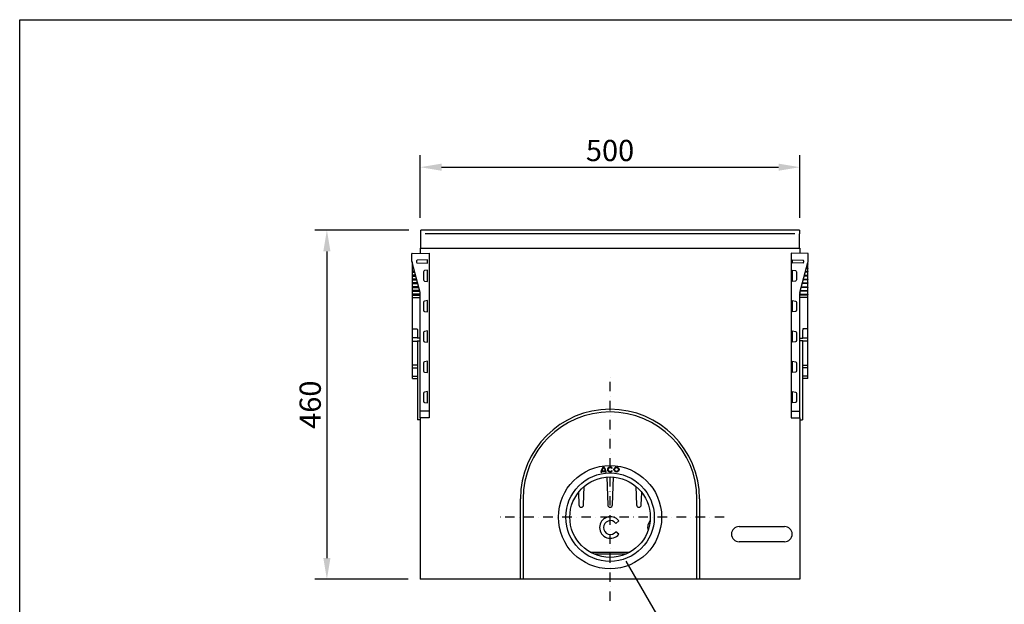
# Model space of a CAD drawing. Units: millimetres. Extents: x 0 to 2265, y 0 to 1584.
# Drawn here: x 0 to 1297, y 814 to 1584 of the extents above; entities that cross this region are included whole.
import ezdxf

# ---------------------------------------------------------------- set-up
doc = ezdxf.new("R2010")
doc.units = ezdxf.units.MM
doc.header["$LTSCALE"] = 5
doc.header["$PDSIZE"] = -1
doc.linetypes.add('AUSGEZOGEN', pattern=[0])
doc.linetypes.add('STRICHPUNKT', pattern=[1, 0.5, -0.25, 0, -0.25])
doc.layers.add('AM_BOR', color=7, linetype='Continuous', lineweight=50)
for name, color, linetype in [('BEMASS', 3, 'Continuous'), ('DUENN', 4, 'Continuous'), ('DUENN-18', 94, 'Continuous'), ('KOPF', 12, 'AUSGEZOGEN'), ('MITTE', 1, 'STRICHPUNKT'), ('SICHTBAR', 7, 'Continuous')]:
    doc.layers.add(name, color=color, linetype=linetype)
doc.styles.add('BEMSTIL', font='isocp3.shx', dxfattribs={"width": 0.8})
doc.dimstyles.new('BEMASS$0', dxfattribs={"dimscale": 10, "dimtxt": 3.5, "dimasz": 3.5, "dimexe": 2, "dimexo": 0, "dimgap": 1, "dimtad": 1, "dimdec": 1, "dimtxsty": 'BEMSTIL', "dimcen": 3, "dimclrd": 3, "dimclre": 3, "dimclrt": 4, "dimadec": 0, "dimazin": 0, "dimtfac": 1, "dimtdec": 1, "dimtofl": 0, "dimtmove": 0, "dimatfit": 0, "dimfxl": 1, "dimtolj": 1, "dimlwd": -1, "dimlwe": -1, "dimarcsym": 0})

# ---------------------------------------------------------------- blocks, each defined once
blk = doc.blocks.new('RA_A4_QU')
at = {"layer": 'KOPF'}
for p, q in [((1.1, 2.5), (1.1, 212)), ((1.1, 212), (300.4, 212))]:
    blk.add_line(p, q, dxfattribs=at)
blk = doc.blocks.new('*D6')
at = {"layer": 'BEMASS', "color": 3, "transparency": 16777216}
for p, q in [((512.7, 1306.6), (388.8, 1306.6)), ((404.8, 1278.6), (404.8, 874.6)), ((511.9, 846.6), (388.8, 846.6))]:
    blk.add_line(p, q, dxfattribs=at)
for points in [[(400.1, 1278.6), (409.5, 1278.6), (404.8, 1306.6)], [(400.1, 874.6), (409.5, 874.6), (404.8, 846.6)]]:
    blk.add_solid(points, dxfattribs=at)
at = {"layer": 'Defpoints', "color": 0, "transparency": 16777216}
for p in [(528.7, 1306.6), (404.8, 846.6), (527.9, 846.6)]:
    blk.add_point(p, dxfattribs=at)
at = {"layer": 'BEMASS', "color": 4, "transparency": 16777216, "insert": (382.8, 1076.6), "char_height": 28, "attachment_point": 5, "rotation": 90, "style": 'BEMSTIL', "bg_fill": 3, "box_fill_scale": 1.1, "bg_fill_color": 256, "bg_fill_true_color": 13158600, "bg_fill_transparency": 0}
blk.add_mtext('\\A1;460', dxfattribs=at)
blk = doc.blocks.new('*D7')
at = {"layer": 'BEMASS', "color": 3, "transparency": 16777216}
for p, q in [((527.9, 1322.6), (527.9, 1405.5)), ((1027.9, 1322.6), (1027.9, 1405.5)), ((555.9, 1389.5), (999.9, 1389.5))]:
    blk.add_line(p, q, dxfattribs=at)
for points in [[(555.9, 1394.2), (555.9, 1384.8), (527.9, 1389.5)], [(999.9, 1394.2), (999.9, 1384.8), (1027.9, 1389.5)]]:
    blk.add_solid(points, dxfattribs=at)
at = {"layer": 'Defpoints', "color": 0, "transparency": 16777216}
for p in [(1027.9, 1389.5), (527.9, 1306.6), (1027.9, 1306.6)]:
    blk.add_point(p, dxfattribs=at)
at = {"layer": 'BEMASS', "color": 4, "transparency": 16777216, "insert": (777.9, 1411.5), "char_height": 28, "attachment_point": 5, "style": 'BEMSTIL', "bg_fill": 3, "box_fill_scale": 1.1, "bg_fill_color": 256, "bg_fill_true_color": 13158600, "bg_fill_transparency": 0}
blk.add_mtext('\\A1;500', dxfattribs=at)

msp = doc.modelspace()

# ---------------------------------------------------------------- linework, layer by layer
at = {"layer": 'DUENN'}
msp.add_line((901.85, 692.37), (799.36, 870.52), dxfattribs=at)
at = {"layer": 'DUENN-18'}
for p, q in [((1021.19, 1301.61), (534.11, 1301.61)), ((517.66, 1261.09), (517.87, 1261.09)), ((522.91, 1266.24), (522.91, 1264.2)), ((537.41, 1267.35), (523.65, 1266.99)), ((523.65, 1263.45), (537.41, 1263.09)), ((537.41, 1263.09), (537.41, 1267.35)), ((1018.41, 1267.35), (1032.18, 1266.99)), ((1018.41, 1263.09), (1018.41, 1267.35)), ((1032.18, 1263.45), (1018.41, 1263.09)), ((1032.91, 1266.24), (1032.91, 1264.2)), ((1038.17, 1261.09), (1037.96, 1261.09)), ((518.94, 1257.09), (517.66, 1257.09)), ((517.66, 1256.09), (519.21, 1256.09)), ((520.28, 1252.09), (517.66, 1252.09)), ((517.66, 1251.09), (520.55, 1251.09)), ((521.62, 1247.09), (517.66, 1247.09)), ((517.66, 1246.09), (521.89, 1246.09)), ((532.29, 1251.71), (532.29, 1240.98)), ((537.41, 1253.87), (533.53, 1253.19)), ((537.41, 1238.81), (537.41, 1253.87)), ((1018.41, 1238.81), (1018.41, 1253.87)), ((1018.41, 1253.87), (1022.29, 1253.19)), ((1023.53, 1251.71), (1023.53, 1240.98)), ((1038.17, 1246.09), (1033.94, 1246.09)), ((1034.21, 1247.09), (1038.17, 1247.09)), ((1038.17, 1251.09), (1035.28, 1251.09)), ((1035.55, 1252.09), (1038.17, 1252.09)), ((1038.17, 1256.09), (1036.62, 1256.09)), ((1036.89, 1257.09), (1038.17, 1257.09)), ((522.96, 1242.09), (517.66, 1242.09)), ((517.66, 1241.09), (523.23, 1241.09)), ((524.3, 1237.09), (517.66, 1237.09)), ((517.66, 1236.09), (524.57, 1236.09)), ((533.53, 1239.5), (537.41, 1238.81)), ((1022.29, 1239.5), (1018.41, 1238.81)), ((1038.17, 1236.09), (1031.26, 1236.09)), ((1031.53, 1237.09), (1038.17, 1237.09)), ((1038.17, 1241.09), (1032.6, 1241.09)), ((1032.87, 1242.09), (1038.17, 1242.09)), ((525.64, 1232.09), (517.66, 1232.09)), ((517.66, 1231.09), (525.91, 1231.09)), ((526.98, 1227.09), (517.66, 1227.09)), ((517.66, 1226.09), (527.24, 1226.09)), ((527.91, 1222.09), (517.66, 1222.09)), ((517.66, 1221.09), (527.91, 1221.09)), ((1027.91, 1222.09), (1038.17, 1222.09)), ((1038.17, 1221.09), (1027.91, 1221.09)), ((1038.17, 1226.09), (1028.58, 1226.09)), ((1028.85, 1227.09), (1038.17, 1227.09)), ((1038.17, 1231.09), (1029.92, 1231.09)), ((1030.19, 1232.09), (1038.17, 1232.09)), ((532.29, 1211.71), (532.29, 1200.98)), ((537.41, 1213.87), (533.53, 1213.19)), ((537.41, 1198.81), (537.41, 1213.87)), ((1018.41, 1198.81), (1018.41, 1213.87)), ((1018.41, 1213.87), (1022.29, 1213.19)), ((1023.53, 1211.71), (1023.53, 1200.98)), ((533.53, 1199.5), (537.41, 1198.81)), ((1022.29, 1199.5), (1018.41, 1198.81)), ((517.41, 1176.59), (517.66, 1176.59)), ((517.66, 1176.59), (523.92, 1176.59)), ((524.41, 1168.75), (524.41, 1164.78)), ((537.41, 1158.81), (537.41, 1173.87)), ((1018.41, 1158.81), (1018.41, 1173.87)), ((1018.41, 1173.87), (1022.29, 1173.19)), ((1023.53, 1171.71), (1023.53, 1160.98)), ((1031.42, 1168.75), (1031.42, 1164.78)), ((1038.17, 1176.59), (1031.91, 1176.59)), ((1038.41, 1176.59), (1038.17, 1176.59)), ((517.41, 1160.34), (523.66, 1160.34)), ((523.66, 1164.71), (523.66, 1164.78)), ((523.66, 1160.34), (523.66, 1160.47)), ((524.41, 1160.41), (524.41, 1111.27)), ((1022.29, 1159.5), (1018.41, 1158.81)), ((1031.42, 1160.41), (1031.42, 1111.27)), ((1032.16, 1164.71), (1032.16, 1164.78)), ((1032.16, 1160.34), (1032.16, 1160.47)), ((1038.41, 1160.34), (1032.16, 1160.34)), ((537.41, 1118.81), (537.41, 1133.87)), ((1018.41, 1118.81), (1018.41, 1133.87)), ((1018.41, 1133.87), (1022.29, 1133.19)), ((1023.53, 1131.71), (1023.53, 1120.98)), ((517.41, 1125.04), (524.41, 1125.04)), ((1022.29, 1119.5), (1018.41, 1118.81)), ((1038.41, 1125.04), (1031.42, 1125.04)), ((537.41, 1078.9), (537.41, 1093.95)), ((1018.41, 1078.9), (1018.41, 1093.95)), ((1018.41, 1093.95), (1022.29, 1093.27)), ((1023.53, 1091.79), (1023.53, 1081.06)), ((1022.29, 1079.58), (1018.41, 1078.9)), ((539.41, 1068.09), (527.91, 1068.09)), ((1016.41, 1068.09), (1027.91, 1068.09)), ((765.99, 987.83), (766.89, 987.83)), ((766.94, 988.73), (771.79, 988.73)), ((767.11, 989.63), (771.62, 989.63)), ((771.84, 987.83), (772.74, 987.83)), ((780.06, 992.44), (780.84, 992.89)), ((780.84, 989.51), (780.06, 989.96)), ((773.53, 981.21), (774.81, 944.49)), ((781.02, 944.49), (782.3, 981.21)), ((736.23, 961.13), (736.81, 944.49)), ((743.02, 944.49), (743.87, 969.01)), ((811.96, 969.01), (812.81, 944.49)), ((819.02, 944.49), (819.6, 961.13)), ((663.41, 952.59), (663.41, 846.59)), ((892.41, 846.59), (892.41, 952.59)), ((739.81, 941.59), (740.02, 941.59)), ((777.81, 941.59), (778.02, 941.59)), ((815.81, 941.59), (816.02, 941.59)), ((785.59, 920.29), (789.64, 923.39)), ((789.64, 923.39), (789.64, 923.41)), ((789.64, 906.17), (785.59, 909.28)), ((785.59, 909.26), (785.59, 909.28)), ((789.64, 906.15), (785.59, 909.26)), ((947.91, 916.09), (1007.91, 916.09)), ((789.64, 906.15), (789.64, 906.17)), ((1007.91, 896.09), (947.91, 896.09)), ((751.58, 882.4), (804.25, 882.4)), ((798.29, 879.46), (757.54, 879.46))]:
    msp.add_line(p, q, dxfattribs=at)
for centre, radius in [((777.91, 928.39), 68), ((777.91, 928.39), 58.25), ((786.46, 991.2), 3.37), ((786.46, 991.2), 2.48)]:
    msp.add_circle(centre, radius, dxfattribs=at)
for centre, radius, start, end in [((523.66, 1266.24), 0.75, 91.5, 180), ((523.66, 1264.2), 0.75, 180, 268.5), ((1032.16, 1266.24), 0.75, 0, 88.5), ((1032.16, 1264.2), 0.75, 271.5, 0), ((505.25, 1165), 19.16, 358.14815, 359.33706), ((505.25, 1160.18), 19.16, 0.66294, 1.85185), ((1050.58, 1165), 19.16, 180.66294, 181.85185), ((1050.58, 1160.18), 19.16, 178.14815, 179.33706), ((777.91, 952.59), 114.5, 0, 180), ((774.43, 987.83), 8.44, 126.8699, 180), ((774.43, 987.83), 7.54, 173.14235, 180), ((774.43, 987.83), 7.54, 132.19391, 166.18392), ((764.3, 987.83), 8.44, 0, 53.1301), ((764.3, 987.83), 7.54, 13.81608, 47.80609), ((764.3, 987.83), 7.54, 0, 6.85765), ((777.91, 991.2), 3.38, 30, 330), ((777.91, 991.2), 2.48, 30, 330), ((739.81, 944.59), 3, 182, 270), ((740.02, 944.59), 3, 270, 358), ((777.81, 944.59), 3, 182, 270), ((778.02, 944.59), 3, 270, 358), ((815.81, 944.59), 3, 182, 270), ((816.02, 944.59), 3, 270, 358), ((778.37, 914.78), 14.19, 37.43962, 179.97304), ((778.37, 914.77), 14.19, 37.42058, 322.57942), ((778.37, 914.77), 9.08, 37.38113, 322.61887), ((841.6, 914.77), 14.17, 140.20082, 195.65868), ((778.37, 914.79), 9.08, 180.07652, 322.59983), ((947.91, 906.09), 10, 90, 270), ((1007.91, 906.09), 10, 270, 90)]:
    msp.add_arc(centre, radius, start, end, dxfattribs=at)
for centre, major_axis, ratio, start_param, end_param in [((517.66, 1261.84), (-0.178, 0.178), 0.9826973, 5.7483349, 7.0598568), ((517.66, 1261.34), (0.178, 0.178), 0.9826973, 2.3649211, 3.9182642), ((517.66, 1256.84), (-0.178, 0.178), 0.9826973, 5.5065138, 7.0598568), ((517.66, 1256.34), (0.178, 0.178), 0.9826973, 2.3649211, 3.9182642), ((517.66, 1251.84), (-0.178, 0.178), 0.9826973, 5.5065138, 7.0598568), ((517.66, 1251.34), (0.178, 0.178), 0.9826973, 2.3649211, 3.9182642), ((517.66, 1246.84), (-0.178, 0.178), 0.9826973, 5.5065138, 7.0598568), ((517.66, 1246.34), (0.178, 0.178), 0.9826973, 2.3649211, 3.9182642), ((533.8, 1251.71), (1.45, 0.38), 0.999672, 1.4885412, 2.884912), ((517.66, 1241.84), (-0.178, 0.178), 0.9826973, 5.5065138, 7.0598568), ((517.66, 1241.34), (0.178, 0.178), 0.9826973, 2.3649211, 3.9182642), ((517.66, 1236.84), (-0.178, 0.178), 0.9826973, 5.5065138, 7.0598568), ((517.66, 1236.34), (0.178, 0.178), 0.9826973, 2.3649211, 3.9182642), ((533.8, 1240.98), (1.45, -0.38), 0.999672, 3.3982733, 4.7946441), ((517.66, 1231.84), (-0.178, 0.178), 0.9826973, 5.5065138, 7.0598568), ((517.66, 1231.34), (0.178, 0.178), 0.9826973, 2.3649211, 3.9182642), ((517.66, 1226.84), (-0.178, 0.178), 0.9826973, 5.5065138, 7.0598568), ((517.66, 1226.34), (0.178, 0.178), 0.9826973, 2.3649211, 3.9182642), ((517.66, 1221.84), (-0.178, 0.178), 0.9826973, 5.5065138, 7.0598568), ((517.66, 1221.34), (0.178, 0.178), 0.9826973, 2.3649211, 3.9182642), ((474.69, 1219.09), (114.58, 0), 0.0130913, 5.0967241, 5.1954751), ((533.8, 1211.71), (1.45, 0.38), 0.999672, 1.4885412, 2.884912), ((533.8, 1200.98), (1.45, -0.38), 0.999672, 3.3982733, 4.7946441), ((428.86, 1162.59), (157.55, 0), 0.0142814, 0.8908675, 0.9192218), ((428.86, 1162.59), (157.55, 0), 0.0142814, 5.3639635, 5.3923178)]:
    msp.add_ellipse(centre, major_axis=major_axis, ratio=ratio, start_param=start_param, end_param=end_param, dxfattribs=at)
at = {"layer": 'DUENN-18', "extrusion": (0, 0, -1)}
for centre, major_axis, ratio, start_param, end_param in [((1038.16, 1261.34), (-0.178, 0.178), 0.9826973, 2.3649211, 3.9182642), ((1038.16, 1261.84), (0.178, 0.178), 0.9826973, 5.7483349, 7.0598568), ((1022.03, 1251.71), (-1.45, 0.38), 0.999672, 1.4885412, 2.884912), ((1038.16, 1256.84), (0.178, 0.178), 0.9826973, 5.5065138, 7.0598568), ((1038.16, 1256.34), (-0.178, 0.178), 0.9826973, 2.3649211, 3.9182642), ((1038.16, 1251.84), (0.178, 0.178), 0.9826973, 5.5065138, 7.0598568), ((1038.16, 1251.34), (-0.178, 0.178), 0.9826973, 2.3649211, 3.9182642), ((1038.16, 1246.84), (0.178, 0.178), 0.9826973, 5.5065138, 7.0598568), ((1038.16, 1246.34), (-0.178, 0.178), 0.9826973, 2.3649211, 3.9182642), ((1022.03, 1240.98), (-1.45, -0.38), 0.999672, 3.3982733, 4.7946441), ((1038.16, 1241.84), (0.178, 0.178), 0.9826973, 5.5065138, 7.0598568), ((1038.16, 1241.34), (-0.178, 0.178), 0.9826973, 2.3649211, 3.9182642), ((1038.16, 1236.84), (0.178, 0.178), 0.9826973, 5.5065138, 7.0598568), ((1038.16, 1236.34), (-0.178, 0.178), 0.9826973, 2.3649211, 3.9182642), ((1038.16, 1231.84), (0.178, 0.178), 0.9826973, 5.5065138, 7.0598568), ((1038.16, 1231.34), (-0.178, 0.178), 0.9826973, 2.3649211, 3.9182642), ((1038.16, 1226.84), (0.178, 0.178), 0.9826973, 5.5065138, 7.0598568), ((1038.16, 1226.34), (-0.178, 0.178), 0.9826973, 2.3649211, 3.9182642), ((1038.16, 1221.84), (0.178, 0.178), 0.9826973, 5.5065138, 7.0598568), ((1038.16, 1221.34), (-0.178, 0.178), 0.9826973, 2.3649211, 3.9182642), ((1022.03, 1211.71), (-1.45, 0.38), 0.999672, 1.4885412, 2.884912), ((1081.14, 1219.09), (-114.58, 0), 0.0130913, 5.0967241, 5.1954751), ((1022.03, 1200.98), (-1.45, -0.38), 0.999672, 3.3982733, 4.7946441), ((1022.03, 1171.71), (-1.45, 0.38), 0.999672, 1.4885412, 2.884912), ((1022.03, 1160.98), (-1.45, -0.38), 0.999672, 3.3982733, 4.7946441), ((1126.97, 1162.59), (-157.55, 0), 0.0142814, 0.8908675, 0.9192218), ((1126.97, 1162.59), (-157.55, 0), 0.0142814, 5.3639635, 5.3923178), ((1022.03, 1131.71), (-1.45, 0.38), 0.999672, 1.4885412, 2.884912), ((1022.03, 1120.98), (-1.45, -0.38), 0.999672, 3.3982733, 4.7946441), ((1022.03, 1091.79), (-1.45, 0.38), 0.999672, 1.4885412, 2.884912), ((1022.03, 1081.06), (-1.45, -0.38), 0.999672, 3.3982733, 4.7946441)]:
    msp.add_ellipse(centre, major_axis=major_axis, ratio=ratio, start_param=start_param, end_param=end_param, dxfattribs=at)
at = {"layer": 'DUENN-18'}
for points, knots in [([(517.41, 1217.69), (517.45, 1217.69), (517.53, 1217.7), (517.61, 1217.7), (517.65, 1217.7)], [0, 0, 0, 0, 0.49567455, 1, 1, 1, 1]), ([(1038.41, 1217.69), (1038.38, 1217.69), (1038.3, 1217.7), (1038.22, 1217.7), (1038.18, 1217.7)], [0, 0, 0, 0, 0.49567455, 1, 1, 1, 1]), ([(523.92, 1176.59), (523.92, 1176.58), (523.96, 1176.09), (524.05, 1175.14), (524.16, 1173.88), (524.24, 1172.74), (524.31, 1171.74), (524.36, 1170.75), (524.39, 1169.91), (524.41, 1169.25), (524.41, 1168.91), (524.41, 1168.75)], [0, 0, 0, 0, 0.0063531, 0.1851463, 0.3639383, 0.4911649, 0.6184018, 0.745627, 0.8728377, 0.9364192, 1, 1, 1, 1]), ([(1031.91, 1176.59), (1031.91, 1176.58), (1031.87, 1176.09), (1031.78, 1175.14), (1031.67, 1173.88), (1031.59, 1172.74), (1031.52, 1171.74), (1031.47, 1170.75), (1031.44, 1169.91), (1031.42, 1169.25), (1031.42, 1168.91), (1031.42, 1168.75)], [0, 0, 0, 0, 0.0063531, 0.1851463, 0.3639383, 0.4911649, 0.6184018, 0.745627, 0.8728377, 0.9364192, 1, 1, 1, 1]), ([(517.65, 1164.8), (517.61, 1164.8), (517.53, 1164.8), (517.45, 1164.8), (517.41, 1164.81)], [0, 0, 0, 0, 0.4955737, 1, 1, 1, 1]), ([(523.66, 1164.78), (522.16, 1164.79), (520.16, 1164.79), (518.16, 1164.8), (517.65, 1164.8)], [0, 0, 0, 0, 0.74829102, 1, 1, 1, 1]), ([(524.4, 1164.38), (524.36, 1164.38), (524.29, 1164.39), (524.19, 1164.4), (524.09, 1164.43), (523.99, 1164.46), (523.91, 1164.49), (523.83, 1164.54), (523.76, 1164.58), (523.7, 1164.63), (523.67, 1164.68), (523.67, 1164.7), (523.66, 1164.71)], [0, 0, 0, 0, 0.09856063, 0.19713581, 0.29152747, 0.38593237, 0.4850278, 0.58410914, 0.69477593, 0.80534225, 0.90271384, 1, 1, 1, 1]), ([(523.66, 1160.47), (523.67, 1160.48), (523.67, 1160.51), (523.69, 1160.54), (523.72, 1160.57), (523.77, 1160.61), (523.85, 1160.66), (523.95, 1160.71), (524.06, 1160.75), (524.17, 1160.78), (524.28, 1160.8), (524.36, 1160.8), (524.4, 1160.8)], [0, 0, 0, 0, 0.0901383, 0.1803394, 0.2142858, 0.325681, 0.4371715, 0.5626433, 0.6881279, 0.785394, 0.8826414, 1, 1, 1, 1]), ([(1031.43, 1164.38), (1031.46, 1164.38), (1031.54, 1164.39), (1031.64, 1164.4), (1031.74, 1164.43), (1031.84, 1164.46), (1031.92, 1164.49), (1032, 1164.54), (1032.07, 1164.58), (1032.13, 1164.63), (1032.16, 1164.68), (1032.16, 1164.7), (1032.16, 1164.71)], [0, 0, 0, 0, 0.09856063, 0.19713581, 0.29152747, 0.38593237, 0.4850278, 0.58410914, 0.69477593, 0.80534225, 0.90271384, 1, 1, 1, 1]), ([(1032.16, 1160.47), (1032.16, 1160.48), (1032.16, 1160.51), (1032.14, 1160.54), (1032.11, 1160.57), (1032.06, 1160.61), (1031.98, 1160.66), (1031.88, 1160.71), (1031.77, 1160.75), (1031.66, 1160.78), (1031.55, 1160.8), (1031.47, 1160.8), (1031.43, 1160.8)], [0, 0, 0, 0, 0.0901383, 0.1803394, 0.2142858, 0.325681, 0.4371715, 0.5626433, 0.6881279, 0.785394, 0.8826414, 1, 1, 1, 1]), ([(1032.16, 1164.78), (1033.66, 1164.79), (1035.67, 1164.79), (1037.67, 1164.8), (1038.18, 1164.8)], [0, 0, 0, 0, 0.74829102, 1, 1, 1, 1]), ([(1038.18, 1164.8), (1038.22, 1164.8), (1038.3, 1164.8), (1038.38, 1164.8), (1038.41, 1164.81)], [0, 0, 0, 0, 0.4955737, 1, 1, 1, 1]), ([(517.65, 1128.75), (517.61, 1128.75), (517.53, 1128.75), (517.45, 1128.77), (517.41, 1128.77)], [0, 0, 0, 0, 0.4955737, 1, 1, 1, 1]), ([(1038.18, 1128.75), (1038.22, 1128.75), (1038.3, 1128.75), (1038.38, 1128.77), (1038.41, 1128.77)], [0, 0, 0, 0, 0.4955737, 1, 1, 1, 1]), ([(524.41, 1128.67), (524.33, 1128.67), (524.25, 1128.68), (524.16, 1128.68), (523.83, 1128.68), (521.66, 1128.7), (519.48, 1128.73), (517.65, 1128.75)], [-0.0377144, -0.0377144, -0.0377144, -0.0377144, 0, 0, 0, 0.1556754, 1, 1, 1, 1]), ([(1031.42, 1128.67), (1031.5, 1128.67), (1031.58, 1128.68), (1031.66, 1128.68), (1032, 1128.68), (1034.17, 1128.7), (1036.34, 1128.73), (1038.18, 1128.75)], [-0.0377144, -0.0377144, -0.0377144, -0.0377144, 0, 0, 0, 0.1556754, 1, 1, 1, 1]), ([(517.41, 1114.35), (517.42, 1114.33), (517.42, 1114.31), (517.43, 1114.26), (517.45, 1114.23), (517.47, 1114.19), (517.5, 1114.16), (517.54, 1114.14), (517.58, 1114.12), (517.62, 1114.11), (517.65, 1114.11), (517.66, 1114.1)], [0, 0, 0, 0, 0.1609062, 0.268685, 0.38047, 0.4826674, 0.5888312, 0.6900848, 0.7945194, 0.8957921, 1, 1, 1, 1]), ([(517.66, 1114.1), (519.49, 1114.07), (521.66, 1114.04), (523.83, 1114), (524.16, 1113.99), (524.25, 1113.99), (524.33, 1113.99), (524.41, 1113.99)], [0, 0, 0, 0, 0.8454573, 1, 1, 1, 1.037765, 1.037765, 1.037765, 1.037765]), ([(1038.17, 1114.1), (1036.34, 1114.07), (1034.17, 1114.04), (1032, 1114), (1031.66, 1113.99), (1031.58, 1113.99), (1031.5, 1113.99), (1031.42, 1113.99)], [0, 0, 0, 0, 0.8454573, 1, 1, 1, 1.037765, 1.037765, 1.037765, 1.037765]), ([(1038.41, 1114.35), (1038.41, 1114.33), (1038.41, 1114.31), (1038.4, 1114.26), (1038.38, 1114.23), (1038.36, 1114.19), (1038.33, 1114.16), (1038.29, 1114.14), (1038.25, 1114.12), (1038.21, 1114.11), (1038.18, 1114.11), (1038.17, 1114.1)], [0, 0, 0, 0, 0.1609062, 0.268685, 0.38047, 0.4826674, 0.5888312, 0.6900848, 0.7945194, 0.8957921, 1, 1, 1, 1])]:
    msp.add_open_spline(points, degree=3, knots=knots, dxfattribs=at)
at = {"layer": 'MITTE', "ltscale": 5}
for p, q in [((777.91, 818.12), (777.91, 1115.76)), ((928.28, 928.39), (627.55, 928.39))]:
    msp.add_line(p, q, dxfattribs=at)
at = {"layer": 'SICHTBAR'}
for p, q in [((1027.41, 1306.62), (528.41, 1306.62)), ((528.41, 1305.94), (528.41, 1306.62)), ((528.41, 1302.42), (528.41, 1305.94)), ((528.41, 1301.61), (528.41, 1302.42)), ((528.41, 1282.89), (528.41, 1301.61)), ((1027.41, 1306.62), (1027.41, 1305.94)), ((1027.41, 1305.94), (1027.41, 1302.42)), ((1027.41, 1302.42), (1027.41, 1301.61)), ((1027.41, 1282.89), (1027.41, 1301.61)), ((516.91, 1265.3), (516.91, 1275.65)), ((517.16, 1275.9), (539.41, 1276.09)), ((527.91, 1282.89), (527.91, 1276.09)), ((527.91, 1282.89), (1027.91, 1282.89)), ((527.91, 1275.99), (527.91, 1276.09)), ((539.41, 1276.09), (539.41, 1059.09)), ((1016.41, 1276.09), (1016.41, 1059.09)), ((1038.67, 1275.9), (1016.41, 1276.09)), ((1027.91, 1282.89), (1027.91, 1276.09)), ((1027.91, 1275.99), (1027.91, 1276.09)), ((1038.91, 1265.3), (1038.91, 1275.65)), ((527.74, 1224.23), (517.09, 1264.01)), ((517.41, 1261.85), (517.41, 1262.78)), ((517.41, 1261.59), (517.41, 1261.85)), ((517.41, 1261.34), (517.41, 1261.59)), ((517.41, 1256.85), (517.41, 1261.34)), ((1028.09, 1224.23), (1038.74, 1264.01)), ((1038.41, 1261.85), (1038.41, 1262.78)), ((1038.41, 1261.59), (1038.41, 1261.85)), ((1038.41, 1261.34), (1038.41, 1261.59)), ((1038.41, 1256.85), (1038.41, 1261.34)), ((517.41, 1256.59), (517.41, 1256.85)), ((517.41, 1256.34), (517.41, 1256.59)), ((517.41, 1251.85), (517.41, 1256.34)), ((517.41, 1251.59), (517.41, 1251.85)), ((517.41, 1251.34), (517.41, 1251.59)), ((517.41, 1246.85), (517.41, 1251.34)), ((517.41, 1246.59), (517.41, 1246.85)), ((517.41, 1246.34), (517.41, 1246.59)), ((517.41, 1241.85), (517.41, 1246.34)), ((1038.41, 1256.59), (1038.41, 1256.85)), ((1038.41, 1256.34), (1038.41, 1256.59)), ((1038.41, 1251.85), (1038.41, 1256.34)), ((1038.41, 1251.59), (1038.41, 1251.85)), ((1038.41, 1251.34), (1038.41, 1251.59)), ((1038.41, 1246.85), (1038.41, 1251.34)), ((1038.41, 1246.59), (1038.41, 1246.85)), ((1038.41, 1246.34), (1038.41, 1246.59)), ((1038.41, 1241.85), (1038.41, 1246.34)), ((517.41, 1241.59), (517.41, 1241.85)), ((517.41, 1241.34), (517.41, 1241.59)), ((517.41, 1236.85), (517.41, 1241.34)), ((517.41, 1236.59), (517.41, 1236.85)), ((517.41, 1236.34), (517.41, 1236.59)), ((517.41, 1231.85), (517.41, 1236.34)), ((1038.41, 1241.59), (1038.41, 1241.85)), ((1038.41, 1241.34), (1038.41, 1241.59)), ((1038.41, 1236.85), (1038.41, 1241.34)), ((1038.41, 1236.59), (1038.41, 1236.85)), ((1038.41, 1236.34), (1038.41, 1236.59)), ((1038.41, 1231.85), (1038.41, 1236.34)), ((517.41, 1231.59), (517.41, 1231.85)), ((517.41, 1231.34), (517.41, 1231.59)), ((517.41, 1226.85), (517.41, 1231.34)), ((517.41, 1226.59), (517.41, 1226.85)), ((517.41, 1226.34), (517.41, 1226.59)), ((517.41, 1221.85), (517.41, 1226.34)), ((517.41, 1221.59), (517.41, 1221.85)), ((517.41, 1221.34), (517.41, 1221.59)), ((517.41, 1221.09), (517.41, 1221.34)), ((517.41, 1217.69), (517.41, 1220.5)), ((527.91, 1068.09), (527.91, 1222.93)), ((1027.91, 1068.09), (1027.91, 1222.93)), ((1038.41, 1231.59), (1038.41, 1231.85)), ((1038.41, 1231.34), (1038.41, 1231.59)), ((1038.41, 1226.85), (1038.41, 1231.34)), ((1038.41, 1226.59), (1038.41, 1226.85)), ((1038.41, 1226.34), (1038.41, 1226.59)), ((1038.41, 1221.85), (1038.41, 1226.34)), ((1038.41, 1221.59), (1038.41, 1221.85)), ((1038.41, 1221.34), (1038.41, 1221.59)), ((1038.41, 1221.09), (1038.41, 1221.34)), ((1038.41, 1217.69), (1038.41, 1220.5)), ((517.41, 1176.59), (517.41, 1217.09)), ((1038.41, 1176.59), (1038.41, 1217.09)), ((517.41, 1165.33), (517.41, 1176.59)), ((1038.41, 1165.33), (1038.41, 1176.59)), ((517.41, 1160.34), (517.41, 1164.81)), ((517.41, 1129.58), (517.41, 1160.22)), ((1038.41, 1160.34), (1038.41, 1164.81)), ((1038.41, 1129.58), (1038.41, 1160.22)), ((517.41, 1125.04), (517.41, 1128.77)), ((1038.41, 1125.04), (1038.41, 1128.77)), ((517.41, 1114.35), (517.41, 1125.04)), ((1038.41, 1114.35), (1038.41, 1125.04)), ((517.41, 1111.27), (517.41, 1113.63)), ((517.41, 1111.27), (524.41, 1111.27)), ((524.41, 1111.27), (524.41, 1064.59)), ((1038.41, 1111.27), (1031.42, 1111.27)), ((1031.42, 1111.27), (1031.42, 1064.59)), ((1038.41, 1111.27), (1038.41, 1113.63)), ((524.41, 1064.59), (524.41, 1056.73)), ((527.91, 1059.09), (527.91, 1068.09)), ((1027.91, 1059.09), (1027.91, 1068.09)), ((1031.42, 1064.59), (1031.42, 1056.73)), ((527.91, 1056.67), (524.41, 1056.73)), ((539.41, 1059.09), (527.91, 1059.09)), ((1016.41, 1059.09), (1027.91, 1059.09)), ((1027.91, 1059.09), (1027.91, 846.59)), ((1027.91, 1056.67), (1031.42, 1056.73)), ((527.71, 1018.59), (527.91, 1018.59)), ((659.91, 846.59), (659.91, 952.59)), ((895.91, 952.59), (895.91, 846.59)), ((663.41, 846.59), (650.91, 846.59)), ((892.41, 846.59), (663.41, 846.59)), ((904.91, 846.59), (892.41, 846.59)), ((1027.91, 846.59), (904.91, 846.59))]:
    msp.add_line(p, q, dxfattribs=at)
for radius in [68, 53]:
    msp.add_circle((777.91, 928.39), radius, dxfattribs=at)
for centre, radius, start, end in [((517.16, 1275.65), 0.25, 90.5, 180), ((1038.66, 1275.65), 0.25, 0, 89.5), ((521.91, 1265.3), 5, 180, 195), ((1033.91, 1265.3), 5, 345, 0), ((522.91, 1222.93), 5, 0, 15), ((1032.91, 1222.93), 5, 165, 180), ((777.91, 952.59), 118, 0, 180)]:
    msp.add_arc(centre, radius, start, end, dxfattribs=at)
for points, knots in [([(517.41, 1220.5), (517.41, 1220.51), (517.41, 1220.54), (517.41, 1220.6), (517.41, 1220.67), (517.41, 1220.75), (517.41, 1220.84), (517.41, 1220.96), (517.41, 1221.05), (517.41, 1221.09), (517.41, 1221.09)], [0, 0, 0, 0, 0.1320693, 0.2642667, 0.3822442, 0.5007346, 0.6190917, 0.8068917, 0.9945137, 1, 1, 1, 1]), ([(1038.41, 1220.5), (1038.41, 1220.51), (1038.41, 1220.54), (1038.41, 1220.6), (1038.41, 1220.67), (1038.41, 1220.75), (1038.41, 1220.84), (1038.41, 1220.96), (1038.41, 1221.05), (1038.41, 1221.09), (1038.41, 1221.09)], [0, 0, 0, 0, 0.1320693, 0.2642667, 0.3822442, 0.5007346, 0.6190917, 0.8068917, 0.9945137, 1, 1, 1, 1]), ([(517.41, 1217.09), (517.41, 1217.09), (517.41, 1217.14), (517.41, 1217.23), (517.41, 1217.34), (517.41, 1217.44), (517.41, 1217.51), (517.41, 1217.58), (517.41, 1217.65), (517.41, 1217.67), (517.41, 1217.69)], [0, 0, 0, 0, 0.0054863, 0.1931083, 0.3809083, 0.4992654, 0.6177558, 0.7357333, 0.8679307, 1, 1, 1, 1]), ([(1038.41, 1217.09), (1038.41, 1217.09), (1038.41, 1217.14), (1038.41, 1217.23), (1038.41, 1217.34), (1038.41, 1217.44), (1038.41, 1217.51), (1038.41, 1217.58), (1038.41, 1217.65), (1038.41, 1217.67), (1038.41, 1217.69)], [0, 0, 0, 0, 0.0054863, 0.1931083, 0.3809083, 0.4992654, 0.6177558, 0.7357333, 0.8679307, 1, 1, 1, 1]), ([(517.41, 1164.81), (517.41, 1164.81), (517.41, 1164.83), (517.41, 1164.88), (517.41, 1164.95), (517.41, 1165.03), (517.41, 1165.11), (517.41, 1165.19), (517.41, 1165.26), (517.41, 1165.31), (517.41, 1165.33), (517.41, 1165.33)], [0, 0, 0, 0, 0.1237566, 0.2476036, 0.4000501, 0.552821, 0.6632723, 0.7737909, 0.8842527, 0.9946575, 1, 1, 1, 1]), ([(517.41, 1160.22), (517.41, 1160.22), (517.41, 1160.23), (517.41, 1160.26), (517.41, 1160.3), (517.41, 1160.33), (517.41, 1160.34)], [0, 0, 0, 0, 0.0162248, 0.3515179, 0.6869843, 1, 1, 1, 1]), ([(1038.41, 1164.81), (1038.41, 1164.81), (1038.41, 1164.83), (1038.41, 1164.88), (1038.41, 1164.95), (1038.41, 1165.03), (1038.41, 1165.11), (1038.41, 1165.19), (1038.41, 1165.26), (1038.41, 1165.31), (1038.41, 1165.33), (1038.41, 1165.33)], [0, 0, 0, 0, 0.1237566, 0.2476036, 0.4000501, 0.552821, 0.6632723, 0.7737909, 0.8842527, 0.9946575, 1, 1, 1, 1]), ([(1038.41, 1160.22), (1038.41, 1160.22), (1038.41, 1160.23), (1038.41, 1160.26), (1038.41, 1160.3), (1038.41, 1160.33), (1038.41, 1160.34)], [0, 0, 0, 0, 0.0162248, 0.3515179, 0.6869843, 1, 1, 1, 1]), ([(517.41, 1128.77), (517.41, 1128.8), (517.41, 1128.86), (517.41, 1128.96), (517.41, 1129.07), (517.41, 1129.19), (517.41, 1129.29), (517.41, 1129.39), (517.41, 1129.48), (517.41, 1129.54), (517.41, 1129.57), (517.41, 1129.58)], [0, 0, 0, 0, 0.1237566, 0.2476036, 0.4000501, 0.552821, 0.6632723, 0.7737909, 0.8842527, 0.9946575, 1, 1, 1, 1]), ([(1038.41, 1128.77), (1038.41, 1128.8), (1038.41, 1128.86), (1038.41, 1128.96), (1038.41, 1129.07), (1038.41, 1129.19), (1038.41, 1129.29), (1038.41, 1129.39), (1038.41, 1129.48), (1038.41, 1129.54), (1038.41, 1129.57), (1038.41, 1129.58)], [0, 0, 0, 0, 0.1237566, 0.2476036, 0.4000501, 0.552821, 0.6632723, 0.7737909, 0.8842527, 0.9946575, 1, 1, 1, 1]), ([(517.41, 1113.63), (517.41, 1113.66), (517.41, 1113.73), (517.41, 1113.84), (517.41, 1113.95), (517.41, 1114.05), (517.41, 1114.13), (517.41, 1114.2), (517.41, 1114.27), (517.41, 1114.32), (517.41, 1114.35), (517.41, 1114.35)], [0, 0, 0, 0, 0.1237566, 0.2476036, 0.4000501, 0.552821, 0.6632723, 0.7737909, 0.8842527, 0.9946575, 1, 1, 1, 1]), ([(1038.41, 1113.63), (1038.41, 1113.66), (1038.41, 1113.73), (1038.41, 1113.84), (1038.41, 1113.95), (1038.41, 1114.05), (1038.41, 1114.13), (1038.41, 1114.2), (1038.41, 1114.27), (1038.41, 1114.32), (1038.41, 1114.35), (1038.41, 1114.35)], [0, 0, 0, 0, 0.1237566, 0.2476036, 0.4000501, 0.552821, 0.6632723, 0.7737909, 0.8842527, 0.9946575, 1, 1, 1, 1])]:
    msp.add_open_spline(points, degree=3, knots=knots, dxfattribs=at)

# ---------------------------------------------------------------- block references
at = {"layer": 'AM_BOR', "xscale": 7.56, "yscale": 7.56, "zscale": 7.56}
msp.add_blockref('RA_A4_QU', (-8.32, -18.9), dxfattribs=at)

# ---------------------------------------------------------------- next in the draw order: dimensions: what is measured, and where the dimension line sits
at = {"layer": 'BEMASS'}
dim = msp.add_linear_dim(base=(404.81, 846.59), p1=(528.66, 1306.59), p2=(527.91, 846.59), angle=90, dimstyle='BEMASS$0', override={"dimscale": 8, "dimexo": 2, "dimdec": 0, "dimdle": 1, "dimtofl": 1, "dimtfill": 1}, dxfattribs=at)
dim.commit()
dim.dimension.update_dxf_attribs({"geometry": '*D6', "text_midpoint": (382.81, 1076.59)})

# ---------------------------------------------------------------- next in the draw order: linework, layer by layer
at = {"layer": 'DUENN-18'}
for p, q in [((532.29, 1171.71), (532.29, 1160.98)), ((537.41, 1173.87), (533.53, 1173.19)), ((533.53, 1159.5), (537.41, 1158.81)), ((532.29, 1131.71), (532.29, 1120.98)), ((537.41, 1133.87), (533.53, 1133.19)), ((533.53, 1119.5), (537.41, 1118.81)), ((532.29, 1091.79), (532.29, 1081.06)), ((537.41, 1093.95), (533.53, 1093.27)), ((533.53, 1079.58), (537.41, 1078.9))]:
    msp.add_line(p, q, dxfattribs=at)
for centre, major_axis, start_param, end_param in [((533.8, 1171.71), (1.45, 0.38), 1.4885412, 2.884912), ((533.8, 1160.98), (1.45, -0.38), 3.3982733, 4.7946441), ((533.8, 1131.71), (1.45, 0.38), 1.4885412, 2.884912), ((533.8, 1120.98), (1.45, -0.38), 3.3982733, 4.7946441), ((533.8, 1091.79), (1.45, 0.38), 1.4885412, 2.884912), ((533.8, 1081.06), (1.45, -0.38), 3.3982733, 4.7946441)]:
    msp.add_ellipse(centre, major_axis=major_axis, ratio=0.999672, start_param=start_param, end_param=end_param, dxfattribs=at)
at = {"layer": 'SICHTBAR'}
for p in [(527.91, 1059.09), (650.91, 846.59)]:
    msp.add_line(p, (527.91, 846.59), dxfattribs=at)

# ---------------------------------------------------------------- next in the draw order: dimensions: what is measured, and where the dimension line sits
at = {"layer": 'BEMASS'}
dim = msp.add_linear_dim(base=(1027.91, 1389.51), p1=(527.91, 1306.6), p2=(1027.91, 1306.61), dimstyle='BEMASS$0', override={"dimscale": 8, "dimexo": 2, "dimdec": 0, "dimdle": 1, "dimtofl": 1, "dimtfill": 1}, dxfattribs=at)
dim.commit()
dim.dimension.update_dxf_attribs({"geometry": '*D7', "text_midpoint": (777.91, 1411.51)})

doc.saveas('drawing.dxf')
